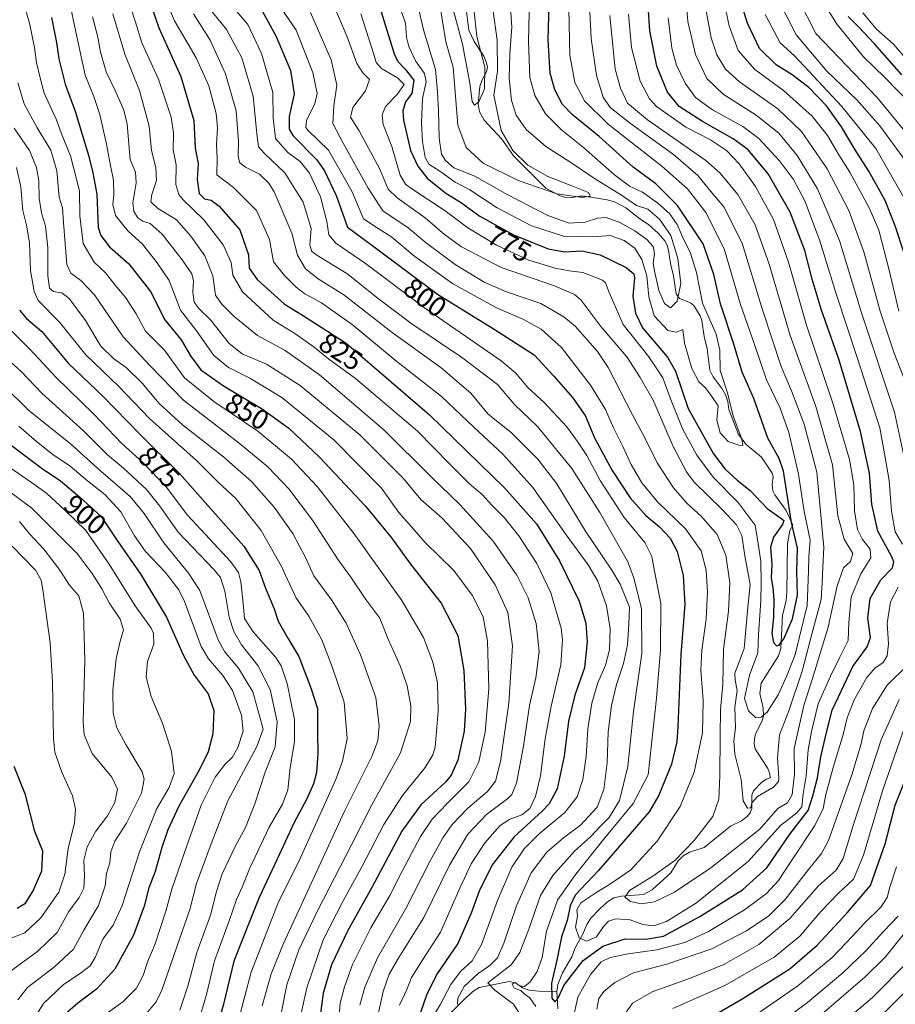
# Model space of a CAD drawing. Units: metres. Extents: x 613657 to 617089, y 4766391 to 4768762.
# Drawn here: x 615870 to 616182, y 4767892 to 4768243 of the extents above; entities that cross this region are included whole.
import ezdxf
from ezdxf.enums import TextEntityAlignment as Align

# ---------------------------------------------------------------- set-up
doc = ezdxf.new("R2010")
doc.units = ezdxf.units.M
doc.header["$MEASUREMENT"] = 0
for name, color, linetype, lineweight in [('Corriente natural lineal', 142, 'Continuous', 13), ('Curva de nivel maestra', 30, 'Continuous', 30), ('Curva de nivel normal', 30, 'Continuous', 0), ('Rótulo de curva de nivel directora', 7, 'Continuous', 0)]:
    doc.layers.add(name, color=color, linetype=linetype, lineweight=lineweight)
doc.styles.add('Style-Arial', font='txt')

msp = doc.modelspace()

# ---------------------------------------------------------------- linework, layer by layer
at = {"layer": 'Corriente natural lineal', "color": 142, "linetype": 'Continuous', "lineweight": 13}
for points in [[(616061.0001, 4767897.0001, 800.3072), (616061.3325, 4767899.4225, 800.1298), (616062.9857, 4767903.6375, 799.1818), (616066.3077, 4767909.2897, 797.915), (616067.6451, 4767912.7393, 796.212), (616070.2605, 4767917.3259, 794.3678), (616071.6417, 4767920.7735, 793.0498), (616073.1225, 4767923.0077, 792.4243), (616076.2575, 4767926.4283, 792.2758), (616079.0141, 4767928.8819, 792.0709), (616081.2925, 4767930.2393, 792.1521), (616084.0565, 4767930.8393, 791.5451), (616091.8095, 4767931.5039, 789.1313), (616094.9677, 4767933.1503, 788.9112), (616101.5335, 4767939.1883, 788.6288), (616104.1559, 4767943.4599, 788.9731), (616105.9217, 4767945.2833, 789.2313), (616108.1953, 4767946.5291, 788.8904), (616113.4343, 4767948.2151, 787.3654), (616122.8107, 4767955.7975, 786.637), (616126.7705, 4767957.6855, 785.6486), (616128.7807, 4767959.2309, 785.6204), (616129.8171, 4767960.5371, 785.6128), (616130.4641, 4767962.0781, 785.4452), (616130.4863, 4767966.8771, 784.6833), (616131.0545, 4767968.3737, 784.2537), (616134.0477, 4767971.4867, 782.6956), (616135.6557, 4767972.5649, 781.9994), (616137.0001, 4767973.0001, 781.7148), (616136.8401, 4767974.4709, 781.7831), (616136.0927, 4767976.3327, 781.7606), (616131.6317, 4767983.3081, 780.5872), (616131.2791, 4767985.0777, 780.7683), (616131.3269, 4767986.9005, 780.747), (616131.7513, 4767988.6705, 780.4486), (616134.1397, 4767993.3087, 779.9881), (616134.5289, 4767995.0925, 779.4377), (616134.4805, 4767997.8587, 778.4484), (616133.3369, 4768003.0703, 776.9609), (616133.7767, 4768006.6841, 777.6481), (616139.8713, 4768016.5165, 776.0554), (616140.7169, 4768019.1127, 775.7215), (616141.3013, 4768030.8749, 774.6603), (616142.6065, 4768036.1631, 773.5945), (616142.9223, 4768039.0323, 773.5527), (616143.1217, 4768056.3189, 772.7995), (616143.9361, 4768061.0705, 773.9862), (616145.0001, 4768063.0001, 775.3151), (616142.6425, 4768068.2243, 773.0638), (616138.6163, 4768073.8027, 772.2345), (616137.8955, 4768075.2605, 771.8442), (616137.6283, 4768077.6099, 771.5139), (616138.0479, 4768080.2013, 772.0174), (616137.6599, 4768081.4791, 771.812), (616133.8233, 4768087.2627, 772.1003), (616128.4265, 4768091.7637, 770.6401), (616125.6823, 4768095.2795, 770.2411), (616122.2659, 4768104.2289, 769.5449), (616121.8883, 4768107.0437, 769.5589), (616121.1171, 4768109.1915, 769.7283), (616119.9093, 4768111.5039, 769.5657), (616116.6601, 4768115.7811, 767.8322), (616115.5161, 4768118.1995, 767.474), (616114.5733, 4768125.8303, 766.4599), (616113.4425, 4768130.2079, 766.9127), (616112.6321, 4768135.8911, 768.7089), (616112.0601, 4768137.5817, 768.93), (616109.8247, 4768141.1835, 767.7204), (616108.5381, 4768142.1513, 766.6889), (616104.7101, 4768143.6841, 764.5193), (616103.4313, 4768145.4357, 763.7776), (616102.5625, 4768151.7773, 762.8705), (616101.4497, 4768156.1645, 763.0493), (616100.7851, 4768160.9163, 763.4578), (616100.2681, 4768162.7107, 763.552), (616099.4121, 4768164.2467, 763.6121), (616097.0543, 4768167.0219, 762.3733), (616093.6183, 4768170.0705, 762.8827), (616090.5451, 4768172.0955, 762.361), (616085.5543, 4768176.0557, 762.8926), (616081.5627, 4768178.1149, 761.5863), (616078.9193, 4768178.8569, 761.6739), (616070.8499, 4768180.1887, 760.1886), (616069.1369, 4768180.2043, 759.7913), (616065.8853, 4768179.5737, 759.2443), (616063.9957, 4768179.6675, 759.1249), (616061.8947, 4768180.3997, 758.9469), (616057.0001, 4768183.0001, 758.3579), (616045.5405, 4768194.5167, 760.7644), (616041.3525, 4768200.4389, 760.5935), (616035.0375, 4768207.1595, 756.538), (616033.3821, 4768210.1553, 755.6046), (616033.0001, 4768213.0001, 755.2788), (616033.5673, 4768219.2185, 755.2887), (616034.3059, 4768221.3955, 755.2822), (616035.9189, 4768224.4619, 755.2374), (616036.2357, 4768226.0331, 755.2153), (616035.9575, 4768227.6179, 755.139), (616034.9485, 4768229.9567, 755.1343), (616031.5445, 4768235.1975, 754.23), (616029.6467, 4768239.2649, 754.1908), (616028.5259, 4768247.8227, 753.5347)], [(616014.9627, 4767881.0193, 821.6687), (616028.3041, 4767894.4211, 814.8954), (616031.0631, 4767896.8999, 813.1965), (616033.3227, 4767898.3099, 812.3525), (616043.9561, 4767900.4821, 809.0652), (616046.2469, 4767900.0827, 807.4913), (616048.7331, 4767898.2979, 805.2536), (616051.1309, 4767897.3731, 804.3081), (616054.5877, 4767897.0217, 803.1151), (616061.0001, 4767897.0001, 800.3072)], [(616061.3333, 4767890.7681, 801.0209), (616061.0001, 4767897.0001, 800.3072)]]:
    msp.add_polyline3d(points, dxfattribs=at)
at = {"layer": 'Curva de nivel maestra', "color": 30, "linetype": 'Continuous', "lineweight": 30, "flags": 128}
for points, elevation in [([(615998.35, 4768245.7601), (616003, 4768230.8601), (616004.38, 4768228.1101), (616006.95, 4768225.4301), (616009.99, 4768221.4401), (616009.26, 4768216.7001), (616007.09, 4768213.7701), (616006.14, 4768210.5701), (616006.32, 4768207.2201), (616008.89, 4768196.4201), (616011.42, 4768190.8901), (616014.75, 4768186.5201), (616021.43, 4768181.2201), (616026.59, 4768178.0401), (616033.56, 4768173.0201), (616045.54, 4768166.3301), (616057.88, 4768161.3501), (616063.84, 4768160.3201), (616069.88, 4768160.6901), (616076.44, 4768159.3101), (616085.61, 4768154.7801), (616088.37, 4768152.5001), (616088.65, 4768151.1201), (616088.05, 4768144.5101), (616089.02, 4768138.4801), (616091.44, 4768133.2401), (616100.4, 4768122.8701), (616103.19, 4768117.8201), (616107.77, 4768104.5601), (616116.78, 4768088.3901), (616120.9, 4768082.9901), (616125.2, 4768079.0801), (616129.84, 4768075.2901), (616135.9, 4768068.9101), (616141.07, 4768065.2701), (616141.77, 4768064.6901), (616141.36, 4768063.2201), (616138.14, 4768058.7601), (616137.02, 4768055.1801), (616137.53, 4768049.0701), (616137.3, 4768044.0701), (616137.9, 4768040.6801), (616138.31, 4768036.5701), (616138.17, 4768030.2401), (616137.54, 4768024.4701), (616138.16, 4768021.2101), (616139.24, 4768020.0001), (616140.14, 4768020.2201), (616141.77, 4768022.4701), (616144.95, 4768029.6201), (616146.66, 4768038.0201), (616146.49, 4768046.6001), (616146.68, 4768054.7801), (616144.54, 4768063.9201), (616143.4, 4768071.5701), (616141.73, 4768082.2001), (616140.13, 4768086.7801), (616136.09, 4768094.0301), (616131.1, 4768108.0601), (616126.99, 4768117.5301), (616123.99, 4768127.4701), (616119.21, 4768141.7701), (616116.93, 4768152.2601), (616113.1, 4768163.1601), (616104, 4768176.8601), (616096.28, 4768184.6001), (616088.17, 4768190.4701), (616076.08, 4768201.3901), (616066.5, 4768209.1401), (616063.01, 4768212.7701), (616060.26, 4768217.9801), (616058.64, 4768224.0001), (616057.9, 4768235.7801), (616058.58, 4768261.8001)], 775), ([(615955.94, 4768246.1001), (615961.02, 4768237.0301), (615966.06, 4768224.9601), (615967.4, 4768216.5801), (615965.6, 4768208.5701), (615965.66, 4768204.0201), (615966.92, 4768201.7701), (615975.43, 4768193.0901), (615978.23, 4768189.1201), (615982.34, 4768180.3401), (615986.38, 4768169.1701), (615997.27, 4768161.0601), (616018.41, 4768145.2001), (616038.7, 4768132.8201), (616052.85, 4768123.6401), (616059.91, 4768116.0301), (616066.59, 4768108.4301), (616071.04, 4768102.0301), (616074.56, 4768093.8301), (616080.69, 4768082.5001), (616087.1, 4768072.7301), (616092.7, 4768066.4701), (616097.49, 4768062.3601), (616101.29, 4768058.4101), (616103.86, 4768053.6501), (616106, 4768045.1201), (616106.61, 4768034.7201), (616105.18, 4768016.9601), (616104.07, 4767991.2501), (616103.66, 4767985.8401), (616101.81, 4767977.8901), (616097.31, 4767966.9101), (616093.86, 4767960.9101), (616075.85, 4767940.0801), (616067.51, 4767931.2501), (616065.67, 4767927.4101), (616064.64, 4767922.2401), (616062.57, 4767916.4001), (616060.97, 4767908.0801), (616059.09, 4767899.8601), (616059.14, 4767894.5801), (616060.29, 4767893.3201), (616061.48, 4767894.5601), (616063.42, 4767899.1301), (616066.16, 4767902.6901), (616070.29, 4767907.9901), (616077.35, 4767913.1301), (616085.3, 4767915.7401), (616092.63, 4767915.5301), (616098.97, 4767916.6801), (616111.92, 4767923.6201), (616127.1, 4767933.1301), (616135.74, 4767940.9501), (616143.98, 4767952.9601), (616150.45, 4767961.4101), (616152.15, 4767966.5601), (616153.86, 4767973.0101), (616155.04, 4767980.5601), (616157.04, 4767989.1301), (616159.02, 4767997.1701), (616166.44, 4768012.6901), (616171.48, 4768019.6201), (616172.72, 4768023.0201), (616171.74, 4768029.8401), (616172.63, 4768036.9201), (616176.38, 4768043.5401), (616180.56, 4768047.7701), (616181.07, 4768049.9401), (616180.28, 4768051.7001), (616175.34, 4768060.8401), (616173.16, 4768070.5001), (616172.33, 4768081.5001), (616169.19, 4768096.3601), (616161.49, 4768121.8001), (616155.11, 4768139.9401), (616151.87, 4768150.5601), (616149.33, 4768160.8201), (616144.07, 4768174.4201), (616136.23, 4768188.0601), (616131.64, 4768193.7201), (616128.96, 4768196.7701), (616123.73, 4768200.6201), (616112.91, 4768206.7001), (616104.52, 4768212.0901), (616100.41, 4768217.1401), (616096.58, 4768226.4301), (616094.12, 4768239.0201), (616093.02, 4768255.0501)], 800), ([(616184.65, 4768159.8901), (616181.44, 4768169.6401), (616177.98, 4768178.6701), (616172.13, 4768189.0901), (616167.28, 4768196.6201), (616162.42, 4768204.9001), (616157.05, 4768212.3101), (616150.74, 4768218.9001), (616144.82, 4768223.3401), (616139.12, 4768226.9201), (616133.15, 4768232.7401), (616128.85, 4768241.7401), (616125.84, 4768251.6801)], 825), ([(615916.57, 4768247.7501), (615919.18, 4768240.1001), (615927.06, 4768222.7701), (615931.71, 4768207.1501), (615932.15, 4768197.3001), (615933.23, 4768191.8101), (615932.81, 4768186.1201), (615933.61, 4768181.0601), (615935.46, 4768179.2401), (615937.81, 4768178.7801), (615940.72, 4768176.5601), (615948.01, 4768168.1601), (615951.12, 4768159.3001), (615951.32, 4768154.4801), (615954.22, 4768150.4301), (615963.86, 4768141.8401), (615970.75, 4768137.5501), (615979.29, 4768132.0801), (615985.98, 4768127.7101), (615997.67, 4768117.7201), (616015.58, 4768102.3201), (616042.28, 4768076.3001), (616053.72, 4768063.4201), (616061.95, 4768050.3401), (616068.92, 4768035.9001), (616071.26, 4768028.1501), (616071.77, 4768021.4501), (616070.77, 4768012.1601), (616067.39, 4768002.4301), (616065.16, 4767993.1601), (616063.6, 4767980.7601), (616061.09, 4767969.1601), (616058.23, 4767963.7801), (616055.91, 4767961.2401), (616045.73, 4767952.0301), (616037.88, 4767942.0801), (616033.24, 4767932.6901), (616030.5, 4767924.8501), (616025.65, 4767914.0001), (616018.48, 4767903.4201), (616014.63, 4767896.0201), (616010.1, 4767882.8801)], 825), ([(615880.94, 4768243.7501), (615882.77, 4768234.9101), (615883.54, 4768229.0001), (615885.78, 4768220.0801), (615889.56, 4768210.1001), (615892.18, 4768200.9201), (615894.12, 4768194.7701), (615895.66, 4768188.4601), (615897.08, 4768180.8801), (615897.56, 4768169.0301), (615898.47, 4768166.1301), (615901.67, 4768162.1501), (615908.55, 4768156.0701), (615916.18, 4768146.1501), (615921.29, 4768136.1401), (615927.15, 4768128.9501), (615930.5, 4768123.3001), (615934.16, 4768118.3001), (615942.18, 4768112.6501), (615955.76, 4768104.5601), (615965.45, 4768097.5801), (615976.44, 4768087.2401), (615992.8, 4768069.7101), (616002.06, 4768058.4601), (616008.84, 4768049.1501), (616019.78, 4768035.1701), (616025.75, 4768023.7401), (616027.89, 4768011.2901), (616028.45, 4767997.4201), (616027.95, 4767989.6701), (616025.64, 4767979.2601), (616023.32, 4767973.9601), (616021.34, 4767971.5201), (616012.54, 4767963.4101), (616005.8, 4767954.0601), (615995.08, 4767933.9601), (615986.42, 4767918.4101), (615980.72, 4767906.3801), (615977.71, 4767896.3201), (615976.54, 4767887.3801)], 850), ([(616183.9, 4768223.3901), (616174.14, 4768234.3901), (616168.38, 4768240.5101), (616164.7, 4768244.1801)], 850), ([(615869.6, 4768139.5801), (615872.04, 4768136.5401), (615877.56, 4768131.9501), (615887.06, 4768120.5901), (615899.32, 4768108.8501), (615912.53, 4768095.2301), (615926.6, 4768081.3401), (615939.33, 4768066.8801), (615949.48, 4768055.4801), (615954.93, 4768046.8001), (615957.16, 4768040.5701), (615960.33, 4768033.2201), (615961.68, 4768028.8301), (615965.2, 4768022.7401), (615969.08, 4768016.2201), (615973.5, 4768004.7101), (615975.66, 4767997.7401), (615975.7, 4767988.8801), (615975.83, 4767981.7501), (615975.31, 4767974.9701), (615974.29, 4767970.8901), (615971.93, 4767965.5401), (615967.22, 4767956.8601), (615961.33, 4767944.0501), (615954.95, 4767930.4001), (615951.42, 4767921.5601), (615945.89, 4767907.7401), (615942.28, 4767892.3801), (615939.51, 4767882.9001)], 875), ([(615865.12, 4768092.5401), (615871.94, 4768087.4901), (615877.62, 4768083.2101), (615884.17, 4768078.8401), (615890.95, 4768073.0801), (615898.63, 4768066.1001), (615904.3, 4768057.5201), (615912.83, 4768045.4301), (615921.93, 4768030.2501), (615927.85, 4768016.7701), (615931.79, 4768009.6401), (615936.78, 4768002.9201), (615938.76, 4767996.9901), (615938.43, 4767988.7101), (615936.75, 4767982.3401), (615933.58, 4767975.7001), (615926.36, 4767962.9701), (615922.35, 4767954.4901), (615920.23, 4767948.2101), (615917.94, 4767939.7301), (615915.57, 4767933.8701), (615913.91, 4767927.3301), (615910.14, 4767917.0001), (615903.54, 4767904.9301), (615896.96, 4767897.8001), (615890.29, 4767892.8401), (615886.62, 4767889.5601)], 900), ([(615868.68, 4767926.5601), (615871.69, 4767928.4101), (615874.46, 4767932.7501), (615877.49, 4767939.9501), (615877.84, 4767946.8901), (615875.05, 4767953.9501), (615871.64, 4767966.9201), (615867.7, 4767977.0701)], 925), ([(616111.08, 4767885.1001), (616127.28, 4767894.4001), (616143.98, 4767905.0701), (616153.66, 4767913.4001), (616164.36, 4767924.9001), (616172.75, 4767934.7201), (616177.89, 4767949.5501), (616181.46, 4767963.3101), (616185.49, 4767973.3901)], 825), ([(616177.75, 4767889.5901), (616188.75, 4767900.5301)], 850)]:
    msp.add_lwpolyline(points, dxfattribs=dict(at, elevation=elevation))
at = {"layer": 'Curva de nivel normal', "color": 30, "linetype": 'Continuous', "lineweight": 0, "flags": 128}
for points, elevation in [([(616051.64, 4768265.92), (616050.85, 4768235.21), (616051.39, 4768222.42), (616053.13, 4768215.96), (616056.88, 4768209.44), (616062.74, 4768203.68), (616070.51, 4768197.54), (616081.48, 4768187.74), (616086.9, 4768183.68), (616091.52, 4768181.56), (616096.96, 4768177.72), (616101.08, 4768173.99), (616103.78, 4768170.1), (616105.72, 4768165.73), (616108.62, 4768159.83), (616110.69, 4768153.02), (616112.9, 4768142), (616117.73, 4768131.07), (616119.05, 4768125.34), (616119.19, 4768118.09), (616121.81, 4768110.09), (616123.76, 4768101.76), (616126.86, 4768093.62), (616127.23, 4768091.41), (616125.79, 4768091.44), (616121.99, 4768092.77), (616119.13, 4768095.91), (616117.96, 4768100.4), (616118.46, 4768105.53), (616116.19, 4768108.82), (616113.96, 4768111.85), (616111.5, 4768114.06), (616109.09, 4768118.75), (616106.45, 4768127.76), (616105.84, 4768132.63), (616103.47, 4768131.76), (616100.53, 4768132.28), (616095.61, 4768137.53), (616093.77, 4768144.32), (616093.04, 4768151.77), (616091.25, 4768157.66), (616088.74, 4768161.58), (616085, 4768164.35), (616079.93, 4768166.11), (616073.75, 4768165.71), (616063.39, 4768165.88), (616051.99, 4768169.59), (616039.71, 4768176.05), (616029.92, 4768182.4), (616024.79, 4768185.12), (616019.23, 4768189.07), (616015.42, 4768191.54), (616014.12, 4768193.91), (616013.11, 4768199.57), (616012.74, 4768206.21), (616013.17, 4768214.97), (616014.38, 4768220.84), (616013.88, 4768223.86), (616010.56, 4768228.32), (616008.2, 4768233.44), (616007.44, 4768236.81), (616007.01, 4768241.8), (616005, 4768247.44)], 770), ([(616009.24, 4768257.93), (616013.44, 4768239.43), (616017.8, 4768225.25), (616018.43, 4768217.31), (616018.82, 4768210.62), (616019.02, 4768200.82), (616019.83, 4768195.13), (616021.36, 4768192.84), (616024.25, 4768190.24), (616031.78, 4768187.31), (616043.32, 4768180.74), (616057.72, 4768173.26), (616065.41, 4768170.56), (616071.07, 4768170.91), (616075.48, 4768172.36), (616078.59, 4768172.54), (616083.38, 4768170.81), (616088.77, 4768167.82), (616092.97, 4768164.78), (616095.3, 4768162.19), (616095.8, 4768159.7), (616095.26, 4768156.18), (616095.85, 4768153.01), (616097.29, 4768146.56), (616099.28, 4768141.9), (616101.41, 4768140.34), (616103.81, 4768142.74), (616105.15, 4768149), (616104.09, 4768157.91), (616101.52, 4768166.15), (616097.54, 4768171.99), (616093.4, 4768175.53), (616089.32, 4768176.78), (616084.03, 4768180.5), (616074.34, 4768186.47), (616065.56, 4768192.36), (616056.99, 4768197.8), (616050.02, 4768203.84), (616046.53, 4768209), (616044.87, 4768214.27), (616043.94, 4768222.15), (616044.26, 4768230.99), (616044.96, 4768240.34), (616044.27, 4768251.08)], 765), ([(615980.76, 4768249.75), (615986.31, 4768236.95), (615989.77, 4768227.4), (615991.88, 4768224.06), (615994.24, 4768221.67), (615992.76, 4768217.7), (615988.3, 4768211.69), (615987.47, 4768208.24), (615990.59, 4768203.38), (615997.93, 4768189.78), (616000.94, 4768182.66), (616004.09, 4768179.52), (616014.08, 4768172.45), (616020.91, 4768166.56), (616027.01, 4768162.12), (616041.1, 4768154.72), (616060.08, 4768148.21), (616067.2, 4768145.12), (616069.48, 4768143.19), (616076.66, 4768133.8), (616085.88, 4768122.97), (616090.69, 4768115.62), (616095.25, 4768107.54), (616102.39, 4768091.04), (616107.13, 4768082.01), (616109.93, 4768078.26), (616119.91, 4768068.6), (616124.91, 4768063.13), (616126.88, 4768059.32), (616127.88, 4768052.08), (616129.81, 4768041.84), (616128.88, 4768032.53), (616127.69, 4768019.08), (616125.58, 4768013.35), (616124.43, 4768010.28), (616124.54, 4768007.82), (616125.21, 4768004.14), (616124.43, 4767998.25), (616124.63, 4767990.86), (616124.07, 4767986.17), (616124.41, 4767981.45), (616126.58, 4767972.46), (616127.4, 4767964.86), (616128.92, 4767962.18), (616130.12, 4767962.36), (616130.37, 4767964.08), (616132.39, 4767966.41), (616138.1, 4767969.75), (616139.87, 4767971.7), (616140.03, 4767973.08), (616139.54, 4767980.17), (616140.33, 4767988.31), (616143.64, 4767996.88), (616148.36, 4768011), (616151.95, 4768024.62), (616155.11, 4768036.49), (616155.44, 4768042.41), (616155.68, 4768048.08), (616156.1, 4768055.08), (616154.95, 4768066.62), (616153.61, 4768081.89), (616149.1, 4768098.96), (616144.56, 4768110.82), (616140.87, 4768119.51), (616134.28, 4768139.73), (616127.03, 4768163.43), (616120.4, 4768176.39), (616116.4, 4768181.06), (616111.16, 4768187.54), (616102.57, 4768195), (616087.18, 4768205.98), (616079.92, 4768211.72), (616077.52, 4768215.37), (616075.08, 4768223.12), (616073.14, 4768236.34), (616072.28, 4768255.48)], 785), ([(616106.56, 4768256.05), (616107.61, 4768242.36), (616110.38, 4768230.62), (616114.4, 4768222.05), (616120.26, 4768216.44), (616131.97, 4768208.98), (616140.05, 4768202.56), (616146.57, 4768194.64), (616153.82, 4768182.75), (616161.67, 4768164.31), (616169.51, 4768138.58), (616181.2, 4768103.22), (616185.57, 4768083.35)], 810), ([(616182.75, 4768139.2), (616179.31, 4768153.76), (616175.68, 4768168.1), (616172.28, 4768175.98), (616165.3, 4768188.66), (616161.41, 4768194.92), (616157.35, 4768201.8), (616151.87, 4768208.68), (616141.65, 4768217.77), (616131.45, 4768225.24), (616125.55, 4768232.01), (616122.3, 4768240.8), (616119.53, 4768254.28)], 820), ([(615870.2, 4768252.09), (615873.07, 4768241.72), (615874.94, 4768233.07), (615875.64, 4768227.74), (615876.9, 4768222.35), (615878.37, 4768216.78), (615882.61, 4768207.57), (615884.72, 4768201.8), (615887.72, 4768194.5), (615890.87, 4768182.04), (615891.08, 4768173.21), (615892.25, 4768163.3), (615896.19, 4768156.65), (615900.18, 4768152.81), (615903.62, 4768148.42), (615907.46, 4768143.93), (615911.15, 4768138.25), (615914.47, 4768132.14), (615921.16, 4768125.26), (615928.38, 4768115.46), (615938.76, 4768107.01), (615954.41, 4768096.53), (615966.42, 4768086.46), (615975.63, 4768076.76), (615988.81, 4768059.93), (616005.78, 4768036.21), (616013.52, 4768022.97), (616016.82, 4768014.27), (616018.44, 4768006.88), (616018.71, 4767996.74), (616017.57, 4767984), (616016.85, 4767981.23), (616014.04, 4767976.67), (616006, 4767966.73), (615999.29, 4767956.38), (615991.56, 4767941.28), (615984.81, 4767929.26), (615977.67, 4767915.28), (615971.85, 4767898.29), (615967.1, 4767876.74)], 855), ([(615886.94, 4768251.7), (615890.11, 4768236.43), (615893, 4768223.28), (615896.04, 4768215.59), (615898.12, 4768209.27), (615900.54, 4768198.68), (615901.94, 4768191.08), (615903.08, 4768185.88), (615903.21, 4768180.67), (615902.76, 4768177.22), (615903.78, 4768173.25), (615908.21, 4768167.66), (615913.37, 4768163.1), (615918.58, 4768156.36), (615922.82, 4768150.09), (615926.87, 4768139.55), (615932.58, 4768132.18), (615938.8, 4768123.46), (615943.95, 4768119.1), (615951.62, 4768115.36), (615963.02, 4768108.45), (615981.53, 4768093.41), (615998.53, 4768076.12), (616004.71, 4768067.46), (616009.17, 4768062.45), (616014.09, 4768056.83), (616024.22, 4768046.87), (616030.84, 4768038.11), (616034.76, 4768030.41), (616036.25, 4768021.71), (616036.7, 4768004.66), (616035.46, 4767989.24), (616033.16, 4767978.7), (616029.57, 4767971.63), (616022.01, 4767964.05), (616016.54, 4767958.34), (616012.44, 4767952.17), (616005.85, 4767939.77), (616001.53, 4767931.08), (615994.76, 4767919.6), (615988.2, 4767906.5), (615985.32, 4767898.6), (615983.74, 4767892.73), (615982.95, 4767882.38)], 845), ([(616031.35, 4768247), (616032.45, 4768236.98), (616035.29, 4768226.04), (616035.25, 4768218.34), (616033.19, 4768213.79), (616031.68, 4768212.61), (616030.83, 4768213.92), (616030.03, 4768220.36), (616027.39, 4768234.26), (616022.57, 4768252.1)], 755), ([(616185.35, 4768192.34), (616176.04, 4768205.26), (616167.85, 4768214.51), (616157.18, 4768224.66), (616146.22, 4768237.64), (616139.81, 4768250.32)], 835), ([(616191, 4768195.89), (616175, 4768215.46), (616153.25, 4768238.04), (616147.13, 4768250.09)], 840), ([(615908.99, 4768247.89), (615910.88, 4768242.1), (615913.17, 4768234.77), (615919.02, 4768221.77), (615923.56, 4768208.33), (615924.47, 4768202.67), (615924.35, 4768196.66), (615925.38, 4768191.34), (615925.27, 4768184.3), (615926.37, 4768180.69), (615927.79, 4768178.92), (615935.24, 4768171.75), (615942.16, 4768162.8), (615944.99, 4768156.5), (615945.6, 4768152.07), (615948.94, 4768146.08), (615959.86, 4768135.98), (615967.59, 4768131.24), (615974.48, 4768126.37), (615979.58, 4768122.19), (615989.2, 4768115.2), (616011.21, 4768096.54), (616022.93, 4768084.59), (616029.84, 4768077.77), (616034.39, 4768073.93), (616037.77, 4768070.09), (616042.24, 4768065.76), (616047.43, 4768059.26), (616053.84, 4768049.34), (616058.82, 4768038.93), (616062.52, 4768026.34), (616062.98, 4768022.13), (616062.37, 4768013.28), (616058.97, 4767998.53), (616056.8, 4767986.94), (616055.1, 4767973.75), (616053.42, 4767966.34), (616051.31, 4767962.07), (616048.53, 4767959.91), (616043.94, 4767958.24), (616040.61, 4767955.96), (616035.33, 4767949.88), (616030.48, 4767942.42), (616026.45, 4767933.76), (616019.58, 4767918.08), (616013.23, 4767908.29), (616009.21, 4767901.96), (616007.48, 4767897.62), (616004.94, 4767892.07)], 830), ([(615945.66, 4768247.47), (615950.84, 4768241.25), (615955.8, 4768230.99), (615959.79, 4768217.12), (615959.95, 4768208.02), (615960.75, 4768200.64), (615965.14, 4768195.7), (615969.52, 4768192.53), (615972.91, 4768188.37), (615976.73, 4768179.86), (615979.03, 4768171.09), (615979.79, 4768166.43), (615982.27, 4768163.4), (615992.78, 4768156.2), (616013.78, 4768140.34), (616041.17, 4768121.49), (616046.19, 4768117.23), (616050.64, 4768112.06), (616056.45, 4768106.73), (616064.56, 4768097.98), (616068.29, 4768092.74), (616071.68, 4768087.8), (616076.36, 4768078.9), (616084.98, 4768065.74), (616092.32, 4768056.78), (616094.76, 4768051.86), (616095.72, 4768046.6), (616098, 4768035.06), (616097.91, 4768018.6), (616096.42, 4768001.38), (616093.55, 4767974.08), (616088.12, 4767963.89), (616077.62, 4767951.08), (616067.71, 4767938.75), (616061.24, 4767929.41), (616057.32, 4767918.41), (616055.75, 4767909.07), (616053.98, 4767904.05), (616051.45, 4767900.38), (616049.39, 4767898.74), (616047.74, 4767898.92), (616045.99, 4767900.1), (616045.09, 4767899.52), (616045.71, 4767898.15), (616048.12, 4767897.28), (616049.32, 4767896.12), (616051.3, 4767894.71), (616053.54, 4767891.61)], 805), ([(616086.44, 4768244.92), (616087.58, 4768233.1), (616090.62, 4768221.1), (616093.99, 4768214.79), (616096.48, 4768212.09), (616106.89, 4768204.76), (616115.71, 4768200.16), (616121.43, 4768196.39), (616125.93, 4768191.71), (616131.7, 4768183.61), (616138.18, 4768171.79), (616143.52, 4768156.7), (616149.94, 4768134.18), (616159.46, 4768106.03), (616165.24, 4768086.42), (616166.71, 4768077.32), (616166.95, 4768068.13), (616168.08, 4768061.5), (616169.83, 4768057.88), (616172.55, 4768054.42), (616172.77, 4768051.41), (616169.23, 4768045.68), (616165.84, 4768037.4), (616164.96, 4768028.29), (616164.71, 4768021.9), (616161.64, 4768015.76), (616158.48, 4768009.22), (616154, 4767999.37), (616151.74, 4767989.58), (616150.46, 4767982.94), (616149.82, 4767973.77), (616148.7, 4767967.29), (616148.19, 4767962.72), (616146.48, 4767960.52), (616140.64, 4767956), (616129.07, 4767943.2), (616110.36, 4767928.23), (616100.06, 4767921.85), (616095.38, 4767920.32), (616091.6, 4767920.83), (616087.04, 4767922.44), (616081.97, 4767922.76), (616079.37, 4767922.04), (616077.58, 4767920.03), (616075.04, 4767916.46), (616071.53, 4767914.83), (616068.87, 4767916.03), (616067.66, 4767919.86), (616068.35, 4767923.72), (616068.13, 4767926.08), (616069.5, 4767928.5), (616074.83, 4767932.11), (616080.13, 4767935.24), (616087.3, 4767940.24), (616096.67, 4767950.48), (616104.86, 4767962.82), (616109.93, 4767975.08), (616112.86, 4767989.09), (616113.14, 4768000.56), (616112.28, 4768011.39), (616112.58, 4768018.48), (616114.2, 4768029.48), (616114.69, 4768039.25), (616114.18, 4768046.95), (616112.37, 4768053.82), (616106.85, 4768061.64), (616096.79, 4768071.25), (616091.23, 4768078.08), (616087.49, 4768084.55), (616084.4, 4768091.26), (616081.1, 4768097.67), (616078.29, 4768104.18), (616072.92, 4768112.82), (616062.66, 4768126.27), (616055.35, 4768132.81), (616048.85, 4768136.33), (616039.18, 4768140.49), (616023.85, 4768149.07), (616010.34, 4768158.73), (616002.21, 4768165.53), (615997.35, 4768168.62), (615992.06, 4768172.11), (615988.01, 4768181.67), (615979.6, 4768196.48), (615972.42, 4768203.53), (615971.5, 4768204.63), (615971.83, 4768207.1), (615974.73, 4768213.1), (615975.64, 4768216.74), (615974.09, 4768224.14), (615968.08, 4768239.3), (615961.57, 4768248.9)], 795), ([(615991.14, 4768245.1), (615995.84, 4768230.3), (615996.66, 4768227.79), (615998.53, 4768225.62), (616004.22, 4768222.34), (616006.64, 4768219.91), (616004.1, 4768216.35), (615999.91, 4768212.09), (615998.76, 4768209.17), (615999.11, 4768205.69), (616002.15, 4768197.81), (616005.18, 4768187.69), (616007.06, 4768184.42), (616009.29, 4768182.76), (616021.21, 4768174.93), (616029.28, 4768168.84), (616039.47, 4768162.65), (616050.98, 4768157.42), (616060.35, 4768154.51), (616065.31, 4768153.6), (616070.2, 4768152.97), (616077.18, 4768150.28), (616078.36, 4768149.29), (616079.65, 4768145.88), (616084.61, 4768134.4), (616093.76, 4768122.89), (616098.71, 4768115.5), (616101.64, 4768107.43), (616105.89, 4768097.01), (616110.85, 4768087.97), (616116.69, 4768080.14), (616125.58, 4768071.08), (616131.66, 4768063.02), (616132.5, 4768057.91), (616133.6, 4768050.2), (616133.78, 4768042.41), (616133.59, 4768036.08), (616132.84, 4768024.08), (616132.53, 4768017.48), (616129.63, 4768009.57), (616127.8, 4768001.24), (616129.21, 4767996.91), (616131.91, 4767994.44), (616133.77, 4767994.6), (616135.88, 4767996.44), (616139.84, 4768002.55), (616142.93, 4768009.37), (616145.84, 4768016.95), (616150.13, 4768034.4), (616150.6, 4768046.62), (616150.79, 4768051.71), (616151.22, 4768057.67), (616149.13, 4768067.91), (616147.09, 4768081.2), (616143.56, 4768096.01), (616140.52, 4768104.64), (616135.69, 4768114.8), (616131.22, 4768127.66), (616126.42, 4768141.54), (616120.58, 4768161.36), (616114, 4768174.31), (616107.48, 4768182.72), (616098.32, 4768190.88), (616079.24, 4768205.83), (616070.78, 4768214.08), (616067.4, 4768220.69), (616065.55, 4768230.41), (616065.19, 4768246.82)], 780), ([(616019.28, 4768248.23), (616021.47, 4768235.14), (616024.06, 4768226.1), (616025.74, 4768205.38), (616028.62, 4768197.45), (616034.72, 4768191.91), (616047.22, 4768185.71), (616061.02, 4768180.98), (616070.09, 4768179.64), (616072.85, 4768180.16), (616072.28, 4768181.42), (616066.89, 4768183.65), (616057.8, 4768187.15), (616050.66, 4768191.23), (616045.28, 4768196.36), (616041.13, 4768203.59), (616038.53, 4768216.1), (616039.81, 4768224.69), (616039.75, 4768235.76), (616038.12, 4768246.92)], 760), ([(616187.37, 4768212.56), (616177.76, 4768222.41), (616170.24, 4768229.74), (616160.83, 4768241.33), (616155.73, 4768249.33)], 845), ([(615895.58, 4768243.97), (615897.46, 4768236.78), (615898.4, 4768231.43), (615900.4, 4768224.43), (615903.6, 4768217.74), (615906.68, 4768210.78), (615907.91, 4768205.81), (615908.56, 4768198.74), (615909.02, 4768193.26), (615910.82, 4768188.66), (615911.09, 4768184.9), (615909.94, 4768177.74), (615910.28, 4768174.66), (615911.76, 4768172.4), (615913.49, 4768171.26), (615916.11, 4768170.42), (615920.34, 4768166.6), (615927.47, 4768157.44), (615930.91, 4768152.51), (615931.54, 4768150), (615931.27, 4768146.02), (615931.78, 4768142.39), (615933.56, 4768140), (615937.6, 4768136.07), (615944.25, 4768127.73), (615948.91, 4768124.05), (615957.58, 4768120.38), (615969.55, 4768112.79), (615990.95, 4768094.99), (616006.23, 4768079.76), (616012.47, 4768072.16), (616020.16, 4768065.55), (616030.2, 4768054.65), (616039.05, 4768041.76), (616043.46, 4768031.87), (616045.22, 4768020.08), (616043.9, 4767999.62), (616040.93, 4767978.83), (616039.17, 4767971.84), (616036.21, 4767968.16), (616029.26, 4767962.2), (616023.72, 4767956.41), (616020.33, 4767951.63), (616015.74, 4767943.29), (616007.03, 4767926.3), (615997.03, 4767908.9), (615992.6, 4767898.54), (615990.76, 4767892.07)], 840), ([(615902.85, 4768245.04), (615907.02, 4768230.77), (615912.32, 4768217.77), (615915.72, 4768205.1), (615916.61, 4768196.43), (615918.08, 4768190.42), (615918.35, 4768185.76), (615916.69, 4768180.76), (615916.39, 4768178.11), (615918.7, 4768175.83), (615925.54, 4768171.78), (615930.54, 4768165.87), (615935.52, 4768158.89), (615938.44, 4768151.82), (615939.36, 4768144.91), (615941.57, 4768141.76), (615946.07, 4768137.26), (615954.28, 4768130.58), (615964.22, 4768125.14), (615976.48, 4768116.54), (615999.3, 4768096.99), (616016.17, 4768080.23), (616026.36, 4768070.36), (616038.33, 4768057.27), (616046.66, 4768045.25), (616050.77, 4768037.1), (616053.62, 4768027.95), (616054.64, 4768017.97), (616053.49, 4768008.63), (616051.27, 4767998.81), (616049.13, 4767984.26), (616046.63, 4767971.15), (616044.99, 4767967.05), (616043.52, 4767965.61), (616035.89, 4767960), (616029.31, 4767952.96), (616022.74, 4767941.96), (616013.53, 4767923.26), (616004.69, 4767909.01), (616001.28, 4767903.07), (615999.09, 4767896.94), (615996.9, 4767886.74)], 835), ([(615923.35, 4768245.97), (615924.82, 4768242.56), (615932.51, 4768229.43), (615936.94, 4768219.43), (615939.56, 4768209.61), (615940.12, 4768204.47), (615939.7, 4768198.61), (615939.98, 4768193.6), (615939.84, 4768187.76), (615945.77, 4768183.24), (615953.92, 4768175.06), (615958.56, 4768164.69), (615960.09, 4768156.76), (615963.99, 4768151.94), (615968.06, 4768147.73), (615971.22, 4768145.36), (615977.18, 4768142.22), (615988.05, 4768134.51), (616003.33, 4768121.76), (616019.89, 4768108.82), (616031.37, 4768097.92), (616041.7, 4768088.3), (616052.46, 4768076.46), (616064.25, 4768059.59), (616072.1, 4768048.88), (616075.56, 4768043.01), (616078.66, 4768034.3), (616079.94, 4768026.05), (616079.71, 4768018.64), (616078.29, 4768013.13), (616075.54, 4768006.91), (616073.47, 4767999.66), (616072.06, 4767990.49), (616071.37, 4767980.63), (616070.25, 4767972.44), (616068.16, 4767966.3), (616063.8, 4767960.66), (616054.64, 4767953.09), (616049.27, 4767947.78), (616044.88, 4767941.22), (616039.79, 4767929.4), (616034.11, 4767913.63), (616030.82, 4767907.84), (616026.61, 4767904.06), (616023.15, 4767899.38), (616019.51, 4767892.46), (616016.16, 4767886.89)], 820), ([(615931.56, 4768245.08), (615937.44, 4768235.68), (615942.97, 4768223.77), (615946.69, 4768210.51), (615947.56, 4768199.72), (615947.39, 4768194.5), (615947.94, 4768192.2), (615950.04, 4768190.54), (615955.02, 4768187.94), (615958.36, 4768184.84), (615960.27, 4768181.73), (615966.53, 4768167), (615968.64, 4768159.09), (615971.44, 4768154.26), (615975.96, 4768150.71), (615985.12, 4768145.05), (616002.27, 4768131.59), (616019.77, 4768119.01), (616030.31, 4768110.02), (616036.54, 4768102.57), (616044.75, 4768096.01), (616054.23, 4768086.56), (616061.01, 4768077.68), (616071.22, 4768060.92), (616080.5, 4768046.94), (616083.53, 4768041.98), (616086.85, 4768033.78), (616086.59, 4768027.77), (616086.16, 4768020.41), (616084.72, 4768013.75), (616082.21, 4768006.27), (616080.44, 4767998.78), (616079.29, 4767989.42), (616078.9, 4767978.37), (616077.66, 4767968.9), (616075.28, 4767962.59), (616069.45, 4767956.18), (616063.3, 4767951.66), (616057.39, 4767946.55), (616051.88, 4767939.2), (616046.58, 4767927.41), (616042.12, 4767914.19), (616039.81, 4767908.88), (616037.08, 4767906.17), (616032.97, 4767903.39), (616028, 4767898.74), (616025.74, 4767894.6), (616025.53, 4767892.37)], 815), ([(616048.49, 4767887.76), (616045.48, 4767892.4), (616038.92, 4767897.36), (616036.42, 4767900.07), (616044.66, 4767906.44), (616047.8, 4767910.87), (616050.96, 4767919.14), (616055.14, 4767931.1), (616059.52, 4767938.19), (616067.3, 4767946.94), (616073.03, 4767952.08), (616076.52, 4767955.78), (616079.56, 4767958.88), (616083.34, 4767965.01), (616086.31, 4767977.06), (616088.24, 4767996.69), (616091.2, 4768017.31), (616091.08, 4768033.2), (616088.43, 4768044.3), (616086.13, 4768050.17), (616076.26, 4768067.53), (616066.33, 4768083.2), (616054.13, 4768098.16), (616045.92, 4768106), (616039.82, 4768113.08), (616026.99, 4768122.82), (616008.91, 4768134.96), (615996.85, 4768144.12), (615986.51, 4768152.35), (615975.44, 4768159.16), (615973.67, 4768160.5), (615972.96, 4768162.76), (615973.42, 4768168.69), (615970.62, 4768178.02), (615964.08, 4768188.48), (615956.85, 4768195.32), (615954.74, 4768197.76), (615954.04, 4768202.34), (615952.84, 4768215.77), (615948.75, 4768229.44), (615943.28, 4768239.48), (615938.16, 4768245.85)], 810), ([(615973.24, 4768245.51), (615980.62, 4768228.68), (615982.64, 4768219.68), (615981.47, 4768212.31), (615981.21, 4768206.03), (615984.85, 4768199.02), (615993.71, 4768183.02), (615998.99, 4768174.89), (616007.97, 4768168.84), (616014.57, 4768163.42), (616024.76, 4768155.88), (616035.12, 4768149.58), (616043, 4768146.12), (616055.26, 4768141.89), (616063.45, 4768137.19), (616067.45, 4768133.86), (616075.49, 4768124.8), (616079.26, 4768119.2), (616087.93, 4768102.3), (616092.32, 4768094.12), (616096.76, 4768085.22), (616102.48, 4768076.34), (616107.34, 4768070.74), (616112.38, 4768066.23), (616118.08, 4768059.71), (616121.16, 4768052.36), (616122.62, 4768042.46), (616122.16, 4768032.32), (616120.33, 4768018.76), (616120.11, 4768006.21), (616119.3, 4767997.33), (616119.2, 4767987.87), (616118.98, 4767973.75), (616118.69, 4767965.46), (616116.51, 4767959.28), (616109.91, 4767950.71), (616102.97, 4767943.54), (616095.2, 4767938.04), (616086.9, 4767932.93), (616085.2, 4767930.53), (616087.22, 4767928.95), (616091.05, 4767928.16), (616095.77, 4767928.91), (616102.85, 4767932.35), (616115.79, 4767940.97), (616133.31, 4767954.75), (616139.68, 4767962.11), (616143.1, 4767964.12), (616144.79, 4767967.08), (616145.57, 4767974.34), (616145.55, 4767983.47), (616148.97, 4767998.75), (616152.01, 4768008.35), (616157.65, 4768026.68), (616160.81, 4768041.41), (616163.12, 4768047.75), (616165.57, 4768050.11), (616166.42, 4768052.86), (616163.34, 4768058.05), (616161.12, 4768066.3), (616159.21, 4768084.54), (616153.27, 4768105.22), (616144.08, 4768130.55), (616136.65, 4768155.94), (616131.66, 4768169.98), (616125.48, 4768180.74), (616119.19, 4768188.34), (616114.04, 4768192.85), (616093.31, 4768207.36), (616086.15, 4768213.24), (616083.6, 4768218.56), (616081.73, 4768225.43), (616079.81, 4768244.46)], 790), ([(616184.15, 4768056.24), (616181.46, 4768060.58), (616180.24, 4768067.98), (616179.39, 4768078.9), (616177.98, 4768087.09), (616176.07, 4768097.64), (616172.67, 4768107.97), (616168.12, 4768122.31), (616160.53, 4768144.98), (616154.58, 4768164.6), (616149.36, 4768178.48), (616145.33, 4768186.11), (616140.32, 4768192.69), (616132.91, 4768200.74), (616127.26, 4768204.98), (616116.42, 4768210.88), (616110.34, 4768215.24), (616106.72, 4768220.42), (616103.65, 4768226.83), (616101.97, 4768232.84), (616100.65, 4768243.68)], 805), ([(616185.63, 4768112.76), (616181.1, 4768124.21), (616176.1, 4768139.21), (616170.28, 4768160.39), (616165, 4768175.06), (616157.23, 4768189.9), (616148.11, 4768203.14), (616139.64, 4768211.29), (616126.06, 4768220.92), (616121.04, 4768225.34), (616118.01, 4768230.48), (616115.9, 4768236.5), (616114.19, 4768246.1)], 815), ([(616185.09, 4768178.86), (616174.61, 4768197.11), (616162.49, 4768212.05), (616145.61, 4768230.1), (616140.55, 4768234.72), (616135.15, 4768244.8)], 830), ([(616185.13, 4768229.26), (616180.88, 4768234.34), (616174.88, 4768239.67), (616169.94, 4768245.48)], 855), ([(615868.98, 4768220.57), (615871.23, 4768213.09), (615875.8, 4768204.45), (615880.71, 4768196.5), (615882.81, 4768189.14), (615883.65, 4768179.84), (615884.84, 4768175.98), (615885.26, 4768170.82), (615886.42, 4768155.8), (615887.86, 4768152.73), (615891.38, 4768150.18), (615896.33, 4768145.07), (615906.54, 4768130.11), (615916, 4768119.87), (615927.99, 4768107.49), (615947.78, 4768092.16), (615957.97, 4768083.79), (615965.55, 4768075.9), (615973.96, 4768064.79), (615983.06, 4768050.7), (615987.6, 4768044.51), (615992.97, 4768036.56), (615997.86, 4768029.87), (616000.85, 4768022.37), (616005.11, 4768012.9), (616007.64, 4768005.74), (616008.99, 4767998.71), (616008.89, 4767993.07), (616005.24, 4767981.89), (615995.02, 4767963.38), (615987.68, 4767948.93), (615975.77, 4767925.89), (615969.01, 4767911.79), (615964.84, 4767899.35), (615961.05, 4767880.66)], 860), ([(615867.63, 4768204.36), (615873.13, 4768196.43), (615875.65, 4768190.42), (615876.39, 4768185.6), (615876.56, 4768179.48), (615877.42, 4768174.27), (615878.84, 4768169.51), (615879.62, 4768161.8), (615879.62, 4768151.75), (615880.24, 4768147.37), (615881.72, 4768146.19), (615884.64, 4768145.78), (615887.24, 4768143.7), (615893.1, 4768135.9), (615898.58, 4768126.71), (615903.11, 4768122.2), (615907.58, 4768119.2), (615913.2, 4768113.62), (615919.28, 4768106.34), (615927.67, 4768098.74), (615942.35, 4768087.22), (615952.16, 4768078.5), (615960.28, 4768069.41), (615966.9, 4768060.04), (615971.41, 4768051.48), (615974.4, 4768044.94), (615980.67, 4768036.39), (615985.88, 4768028.09), (615991.01, 4768016.88), (615996.45, 4768001.67), (615997.72, 4767991.49), (615997.21, 4767986.17), (615995.1, 4767980.68), (615985.38, 4767961.15), (615963.56, 4767914.05), (615959.26, 4767903.24), (615955.99, 4767891.8)], 865), ([(615868.49, 4768190.36), (615870.03, 4768183.42), (615870.71, 4768175.09), (615872.07, 4768169.78), (615873.17, 4768163.5), (615873.5, 4768153.64), (615874.75, 4768146.2), (615876.18, 4768142.98), (615883.77, 4768135.23), (615893.16, 4768123.63), (615904.82, 4768112.54), (615915.98, 4768100.82), (615932.57, 4768085.99), (615940.59, 4768078.06), (615946.51, 4768072.64), (615955.59, 4768061.05), (615962.9, 4768048.24), (615967.98, 4768037.28), (615972.62, 4768030.55), (615977.29, 4768022.14), (615980.92, 4768012.5), (615985.25, 4767999.94), (615986.24, 4767987.01), (615984.65, 4767978.97), (615982.19, 4767972.47), (615968.96, 4767943.01), (615961.84, 4767928.82), (615958.53, 4767920.37), (615952.02, 4767903.88), (615947.62, 4767886.68)], 870), ([(615866.06, 4768132.82), (615873.29, 4768125.73), (615882.61, 4768115.59), (615896.08, 4768102.58), (615905.96, 4768092.09), (615913.52, 4768085.32), (615921.83, 4768076.63), (615929.44, 4768066.62), (615937.4, 4768058.06), (615944.81, 4768049.9), (615947.58, 4768046.19), (615948.43, 4768042.78), (615949.25, 4768035.08), (615949.65, 4768029.71), (615952.8, 4768025.06), (615960.92, 4768015.85), (615962.75, 4768012.94), (615964.94, 4768006.59), (615967.5, 4767993.84), (615967.52, 4767985.85), (615965.96, 4767976.74), (615965.13, 4767968.8), (615963.24, 4767963.66), (615958.5, 4767955.41), (615951.49, 4767940.66), (615948.89, 4767934.08), (615946.88, 4767929.72), (615944.22, 4767922.1), (615938.96, 4767907.86), (615936.18, 4767895.86), (615933.22, 4767885.74)], 880), ([(615863.93, 4768123.33), (615870.15, 4768117.68), (615877.55, 4768110.01), (615892.31, 4768096.63), (615900.85, 4768088.08), (615906.6, 4768083.25), (615914.84, 4768075.7), (615919.5, 4768069.78), (615926.06, 4768060.56), (615938.91, 4768047.08), (615941.19, 4768044.39), (615942.71, 4768039.5), (615944.21, 4768030.28), (615945.95, 4768025.08), (615948.62, 4768020.41), (615954.5, 4768013), (615958.86, 4768004.43), (615961.32, 4767993), (615960.67, 4767984.02), (615957.04, 4767974.99), (615953.34, 4767963.76), (615950.03, 4767955.37), (615946.44, 4767948.8), (615941.7, 4767938.88), (615939.6, 4767932.16), (615937.73, 4767924.44), (615932.69, 4767910.79), (615929.48, 4767898.81), (615926.72, 4767890.28)], 885), ([(615863.56, 4768113.03), (615872.88, 4768103.86), (615887.57, 4768092.12), (615898.51, 4768082.27), (615908.98, 4768073.2), (615913.92, 4768067.16), (615920.99, 4768056.66), (615929.8, 4768045.87), (615933.78, 4768039.73), (615940.28, 4768022.13), (615942.56, 4768018.05), (615947.55, 4768012.07), (615952.65, 4768003.65), (615955.03, 4767995.06), (615956.31, 4767990.41), (615954.07, 4767984.17), (615943.71, 4767964.78), (615937.85, 4767949.5), (615932.6, 4767935.41), (615930.18, 4767926.1), (615926.58, 4767915.59), (615920.22, 4767897.44), (615918.23, 4767893.27), (615914.06, 4767888.32)], 890), ([(615869.36, 4768098.25), (615875.62, 4768092.74), (615881.41, 4768088.19), (615887.6, 4768084.06), (615893.74, 4768078.75), (615899.92, 4768073.91), (615905.7, 4768067.76), (615910.56, 4768059.22), (615914.46, 4768053.64), (615921.44, 4768046.22), (615926.28, 4768040), (615928.39, 4768035.84), (615934.29, 4768019.74), (615936.93, 4768015.35), (615941.98, 4768009.44), (615945.4, 4768004.18), (615948.66, 4767995.35), (615949.2, 4767989.61), (615947.36, 4767983.88), (615945.27, 4767980.28), (615942.74, 4767977.75), (615939.3, 4767973.28), (615934.24, 4767963.31), (615928.25, 4767946.09), (615923.77, 4767933.4), (615921.73, 4767925.56), (615917.84, 4767913.94), (615915.3, 4767907.8), (615913.57, 4767902.64), (615911.28, 4767898.07), (615906.36, 4767893.23), (615897.98, 4767887.2)], 895), ([(615864.62, 4768084.56), (615873.83, 4768078.16), (615879.18, 4768074.4), (615885.69, 4768068.3), (615893.17, 4768061.09), (615901.52, 4768049.12), (615910.78, 4768034.26), (615916.5, 4768026.29), (615917.33, 4768024.43), (615917.44, 4768020.66), (615915.2, 4768014.41), (615914.69, 4768008.92), (615916.5, 4768002.02), (615920.6, 4767992.19), (615923.71, 4767982.38), (615924.62, 4767974.59), (615922.9, 4767969.62), (615918.46, 4767962.05), (615912.27, 4767946.66), (615906.16, 4767927.56), (615902.92, 4767920.57), (615899.28, 4767915.53), (615896.46, 4767909.07), (615894.7, 4767906.07), (615891.67, 4767903.72), (615885.12, 4767899.36), (615878.13, 4767892.72), (615875.35, 4767888.33)], 905), ([(615861.85, 4768077.98), (615873.92, 4768069.06), (615890.08, 4768052.95), (615895.4, 4768045.75), (615898.86, 4768040.36), (615901.53, 4768035.31), (615905.4, 4768029.52), (615906.64, 4768025.73), (615905.38, 4768021.68), (615903.95, 4768015.37), (615902.76, 4768004.21), (615902.9, 4767996.02), (615904.25, 4767990.84), (615907.48, 4767984.88), (615913.21, 4767975.2), (615913.99, 4767972.61), (615913.02, 4767967.51), (615907.68, 4767956.94), (615903.47, 4767950.46), (615902.12, 4767946.64), (615901.68, 4767942.81), (615900.53, 4767938.99), (615900.03, 4767934.6), (615897.73, 4767927.59), (615892.48, 4767918.74), (615888.76, 4767912.07), (615882.07, 4767905.74), (615872.35, 4767898.42), (615868.93, 4767893.92)], 910), ([(615869.53, 4768064.32), (615873.06, 4768059.95), (615878.21, 4768054.45), (615883.72, 4768047.38), (615887.41, 4768041.69), (615890.66, 4768037.8), (615892.31, 4768031.71), (615892.82, 4768014.75), (615892.18, 4767993.08), (615892.63, 4767988.29), (615895.4, 4767981.75), (615902.4, 4767973.32), (615904.41, 4767969.02), (615903.54, 4767964.26), (615900.92, 4767959.53), (615896.79, 4767954.02), (615893.64, 4767948.41), (615892.46, 4767943.69), (615892.75, 4767938.07), (615892.44, 4767933.7), (615890.81, 4767930.47), (615887.14, 4767925.42), (615882.96, 4767917.95), (615876.14, 4767911.32), (615865.34, 4767903.41)], 915), ([(615866.99, 4768055.48), (615875.25, 4768047.02), (615877.3, 4768043.42), (615877.91, 4768040), (615880.45, 4768021.08), (615881.31, 4768007.05), (615881.62, 4767986.97), (615882.18, 4767982.17), (615884.65, 4767975.05), (615888.44, 4767966.64), (615889.45, 4767961.86), (615889.17, 4767956.95), (615886.92, 4767947.86), (615885.73, 4767938.76), (615883.6, 4767932.37), (615877.2, 4767923.19), (615871.44, 4767917.8), (615866.62, 4767915.95)], 920), ([(616067.05, 4767888.43), (616068.41, 4767894.93), (616072.97, 4767903.04), (616076.73, 4767907.56), (616079.96, 4767909.1), (616086.39, 4767910.32), (616096.6, 4767911.76), (616106.53, 4767914.38), (616114.98, 4767918.26), (616127.78, 4767926.07), (616135.62, 4767931.87), (616139.93, 4767936.41), (616144.65, 4767943.75), (616152.89, 4767956.08), (616155.81, 4767962.08), (616156.8, 4767967.08), (616159.4, 4767976.75), (616162.93, 4767988.41), (616164.41, 4767994.41), (616166.9, 4768000.75), (616171.42, 4768008.75), (616174.25, 4768012.08), (616177.17, 4768014.08), (616178.67, 4768016.42), (616179.07, 4768020.77), (616178.68, 4768028.16), (616179.83, 4768035.72), (616182.61, 4768040.96)], 805), ([(616185.77, 4768013.08), (616178.59, 4768006.05), (616173.45, 4767997.7), (616170.36, 4767989.71), (616169.33, 4767985.16), (616166.1, 4767974.08), (616157.71, 4767950.74), (616155.23, 4767946.06), (616150.57, 4767940.38), (616142.26, 4767929.66), (616136.46, 4767923.84), (616128.58, 4767918.52), (616116.18, 4767912.18), (616100.12, 4767906.7), (616088.26, 4767903.59), (616081.61, 4767900.16), (616077.72, 4767896.99), (616075.93, 4767894.49), (616075.21, 4767890.6)], 810), ([(616085.38, 4767889.23), (616087.96, 4767892.75), (616094.91, 4767896.87), (616108.18, 4767901.61), (616120.4, 4767906.56), (616132.88, 4767913.62), (616143.98, 4767922.96), (616154, 4767934.44), (616160.5, 4767940.16), (616163.01, 4767944.29), (616166.47, 4767956.04), (616176.54, 4767986.61), (616182.89, 4768000.88)], 815), ([(616102.3, 4767890.87), (616120.82, 4767899.08), (616138.36, 4767909.13), (616147.49, 4767916.61), (616154.97, 4767925.46), (616161.28, 4767931.9), (616166.64, 4767936.93), (616170.22, 4767945.54), (616176.98, 4767968.41), (616185.23, 4767992.41)], 820), ([(616127.94, 4767885.9), (616146.84, 4767898.97), (616158.94, 4767908.98), (616166.31, 4767916.6), (616170.39, 4767921.21), (616176.53, 4767927.14), (616178.68, 4767930.41), (616179.55, 4767934.08), (616181.94, 4767941.38)], 830), ([(616135.12, 4767881.85), (616150.24, 4767893.05), (616162.88, 4767903.54), (616171.04, 4767911.4), (616177.31, 4767918.34), (616182.57, 4767923.77)], 835), ([(616145.98, 4767880.79), (616170.85, 4767902.19), (616177.91, 4767909.17), (616187.33, 4767920.81)], 840), ([(616153.68, 4767878.06), (616173.43, 4767894.82), (616186.2, 4767907.74)], 845)]:
    msp.add_lwpolyline(points, dxfattribs=dict(at, elevation=elevation))

# ---------------------------------------------------------------- texts
at = {"layer": 'Rótulo de curva de nivel directora', "color": 7, "linetype": 'Continuous', "lineweight": 0, "style": 'Style-Arial'}
for s, rotation, p in [('775', 330.819485, (616044.0383, 4768163.124)), ('800', 323.121399, (616014.0508, 4768144.0541)), ('825', 326.846771, (615984.0098, 4768124.778)), ('850', 329.216458, (615950.6878, 4768103.4668)), ('875', 315.368838, (615919.222, 4768083.6625)), ('900', 319.65015, (615892.9629, 4768066.7479))]:
    msp.add_text(s, height=7, rotation=rotation, dxfattribs=at).set_placement(p, align=Align.MIDDLE_CENTER)

doc.saveas('drawing.dxf')
